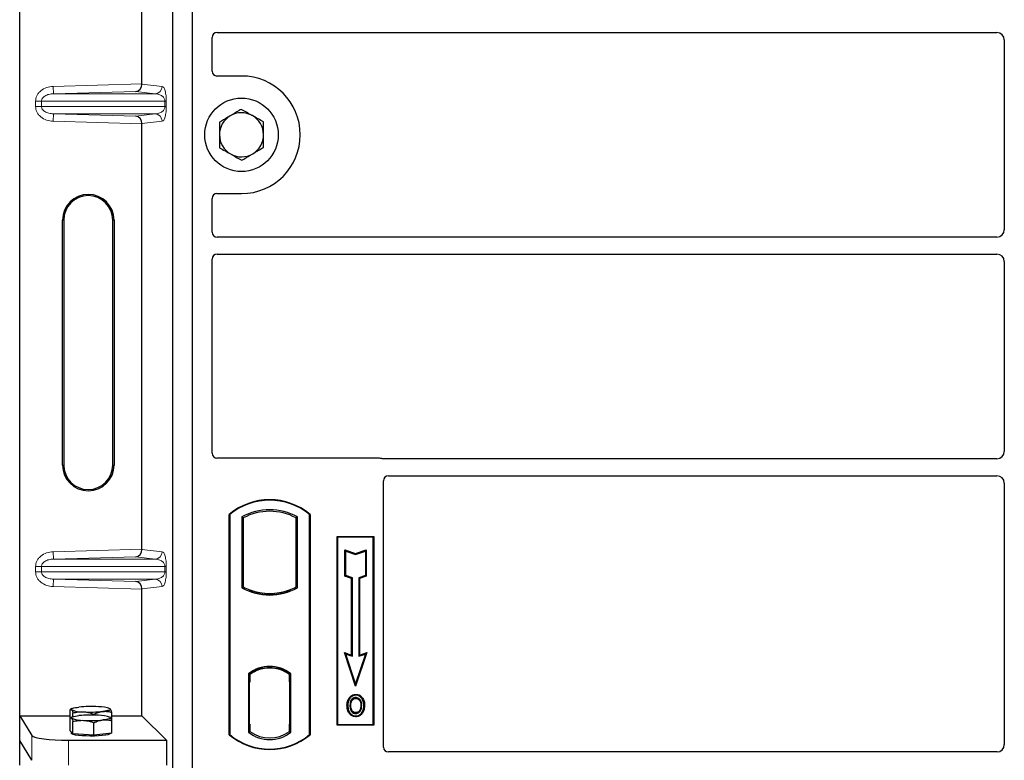
# Model space of a CAD drawing. Units: millimetres. Extents: x 0 to 420, y 0 to 297.
# Drawn here: x 58 to 79, y 150 to 165 of the extents above; entities that cross this region are included whole.
import ezdxf

# ---------------------------------------------------------------- set-up
doc = ezdxf.new("R2010")
doc.units = ezdxf.units.MM

msp = doc.modelspace()

# ---------------------------------------------------------------- linework, layer by layer
at = {"color": 7, "linetype": 'Continuous', "lineweight": 25}
for p, q in [((58.41943, 150.66489), (58.41943, 175.65506)), ((61.54845, 149.52754), (61.54845, 175.52754)), ((61.94845, 149.52754), (61.94845, 175.52754)), ((60.91602, 163.56582), (60.91602, 172.25413)), ((62.34845, 163.82657), (62.34845, 164.51588)), ((62.44821, 164.61504), (78.37403, 164.61504)), ((78.52345, 164.46561), (78.52345, 160.58947)), ((62.94845, 163.72754), (62.44748, 163.72754)), ((60.91602, 154.06582), (60.91602, 162.75413)), ((62.44748, 161.32754), (62.94845, 161.32754)), ((62.34845, 160.5392), (62.34845, 161.22851)), ((59.29323, 155.78497), (59.29323, 160.78497)), ((59.31943, 160.78497), (59.31943, 155.78497)), ((60.31943, 155.78497), (60.31943, 160.78497)), ((60.34563, 160.78497), (60.34563, 155.78497)), ((78.37403, 160.44004), (62.44821, 160.44004)), ((62.44821, 160.09004), (78.37403, 160.09004)), ((62.34845, 156.02657), (62.34845, 159.99088)), ((78.52345, 159.94061), (78.52345, 156.06447)), ((65.74943, 155.92754), (62.44748, 155.92754)), ((78.37403, 155.91504), (65.82022, 155.91504)), ((65.84845, 150.02657), (65.84845, 155.46588)), ((65.94821, 155.56504), (78.37403, 155.56504)), ((78.52345, 155.41561), (78.52345, 150.07718)), ((62.69845, 150.27754), (62.69845, 154.77754)), ((62.70719, 154.77346), (62.69845, 154.77754)), ((62.70719, 154.77346), (62.70719, 150.28162)), ((62.95282, 154.72498), (62.95282, 153.2801)), ((62.95282, 154.72498), (62.98424, 154.70634)), ((62.98424, 154.70634), (62.98424, 153.29873)), ((64.09409, 154.72498), (64.06267, 154.70634)), ((64.06267, 153.29873), (64.06267, 154.70634)), ((64.09409, 153.2801), (64.09409, 154.72498)), ((64.33972, 154.77346), (64.34845, 154.77754)), ((64.33972, 150.28162), (64.33972, 154.77346)), ((64.34845, 154.77754), (64.34845, 150.27754)), ((64.89845, 154.32754), (65.64845, 154.32754)), ((64.89845, 150.47754), (64.89845, 154.32754)), ((64.90992, 154.31608), (64.89845, 154.32754)), ((64.90992, 154.31608), (64.90992, 150.489)), ((65.63699, 154.31608), (64.90992, 154.31608)), ((65.64845, 154.32754), (65.63699, 154.31608)), ((65.63699, 150.489), (65.63699, 154.31608)), ((65.64845, 154.32754), (65.64845, 150.47754)), ((65.05944, 154.05169), (65.07686, 154.02753)), ((65.05944, 154.05169), (65.27686, 153.97922)), ((65.05944, 153.51497), (65.05944, 154.05169)), ((65.07686, 154.02753), (65.27686, 153.96086)), ((65.07686, 153.52753), (65.07686, 154.02753)), ((65.27686, 153.97922), (65.49428, 154.05169)), ((65.27686, 153.96086), (65.47686, 154.02753)), ((65.49428, 154.05169), (65.47686, 154.02753)), ((65.47686, 154.02753), (65.47686, 153.52753)), ((65.49428, 154.05169), (65.49428, 153.51497)), ((65.27686, 153.97922), (65.27686, 153.96086)), ((65.05944, 153.51497), (65.07686, 153.52753)), ((65.19444, 153.46997), (65.05944, 153.51497)), ((65.21186, 153.48253), (65.07686, 153.52753)), ((65.19444, 153.46997), (65.21186, 153.48253)), ((65.19444, 151.90669), (65.19444, 153.46997)), ((65.21186, 151.88253), (65.21186, 153.48253)), ((65.47686, 153.52753), (65.34186, 153.48253)), ((65.34186, 153.48253), (65.34186, 151.88253)), ((65.35928, 153.46997), (65.34186, 153.48253)), ((65.49428, 153.51497), (65.35928, 153.46997)), ((65.35928, 153.46997), (65.35928, 151.90669)), ((65.49428, 153.51497), (65.47686, 153.52753)), ((60.91602, 150.66489), (60.91602, 153.25413)), ((62.98424, 153.29873), (62.95282, 153.2801)), ((63.12174, 153.23636), (63.09817, 153.22017)), ((63.12174, 153.23636), (63.12174, 153.21122)), ((63.94874, 153.22017), (63.92517, 153.23636)), ((63.92517, 153.21122), (63.92517, 153.23636)), ((64.09409, 153.2801), (64.06267, 153.29873)), ((63.52345, 153.1632), (63.52345, 153.13976)), ((65.04932, 151.95506), (65.07686, 151.92753)), ((65.04932, 151.95506), (65.19444, 151.90669)), ((65.27686, 151.27245), (65.04932, 151.95506)), ((65.07686, 151.92753), (65.21186, 151.88253)), ((65.27686, 151.32753), (65.07686, 151.92753)), ((65.19444, 151.90669), (65.21186, 151.88253)), ((65.5044, 151.95506), (65.27686, 151.27245)), ((65.47686, 151.92753), (65.27686, 151.32753)), ((65.34186, 151.88253), (65.47686, 151.92753)), ((65.35928, 151.90669), (65.34186, 151.88253)), ((65.35928, 151.90669), (65.5044, 151.95506)), ((65.47686, 151.92753), (65.5044, 151.95506)), ((63.52345, 151.66532), (63.52345, 151.64188)), ((63.09032, 151.5254), (63.09032, 150.32968)), ((63.09032, 151.5254), (63.09817, 151.52153)), ((63.12174, 151.53876), (63.12174, 151.50975)), ((63.12174, 151.50975), (63.12174, 151.35254)), ((63.92517, 151.50975), (63.92517, 151.53876)), ((63.92517, 151.36022), (63.92517, 151.50975)), ((63.93739, 151.50898), (63.92778, 151.50965)), ((63.92778, 151.50965), (63.93751, 151.5088)), ((63.95659, 151.5254), (63.94874, 151.52153)), ((63.95659, 150.32968), (63.95659, 151.5254)), ((63.12174, 151.35254), (63.1069, 151.35254)), ((63.1069, 151.35254), (63.1069, 150.49533)), ((63.1069, 151.35202), (63.12174, 151.35254)), ((63.92517, 151.36022), (63.92517, 150.49494)), ((63.93999, 150.49561), (63.93999, 151.35955)), ((65.27686, 151.27245), (65.27686, 151.32753)), ((65.16104, 151.02182), (65.14686, 151.03195)), ((65.28221, 151.10371), (65.2822, 151.08628)), ((59.44668, 150.61396), (59.44668, 150.78792)), ((59.48546, 150.81226), (59.45617, 150.79602)), ((60.26397, 150.81083), (60.2614, 150.81226)), ((60.27, 150.80598), (60.26404, 150.80645)), ((65.3685, 150.78881), (65.38443, 150.78175)), ((65.40228, 150.87465), (65.38486, 150.87463)), ((58.41943, 150.66489), (58.67012, 150.26219)), ((58.41943, 150.66489), (59.44668, 150.66489)), ((58.41943, 150.15997), (58.41943, 150.66489)), ((59.44668, 150.36216), (59.44668, 150.61396)), ((59.48546, 150.6383), (59.45617, 150.62205)), ((59.50703, 150.64708), (59.50703, 150.72419)), ((59.93378, 150.67978), (59.93378, 150.6996)), ((60.26397, 150.63687), (60.2614, 150.6383)), ((60.27, 150.63202), (60.26404, 150.63248)), ((60.30017, 150.56477), (60.30017, 150.73874)), ((60.30017, 150.66489), (60.91602, 150.66489)), ((60.91602, 150.66489), (61.41494, 150.16597)), ((65.28269, 150.73014), (65.28278, 150.71271)), ((59.50703, 150.29843), (59.50703, 150.55023)), ((59.93378, 150.27384), (59.93378, 150.52564)), ((60.30017, 150.31297), (60.30017, 150.56477)), ((63.12174, 150.49533), (63.12174, 150.34533)), ((63.92517, 150.34533), (63.92517, 150.49494)), ((64.90992, 150.489), (64.89845, 150.47754)), ((65.64845, 150.47754), (64.89845, 150.47754)), ((64.90992, 150.489), (65.63699, 150.489)), ((65.63699, 150.489), (65.64845, 150.47754)), ((59.47686, 150.33029), (59.44668, 150.36216)), ((59.47343, 150.33391), (59.47343, 150.30786)), ((59.50703, 150.29843), (59.47686, 150.33029)), ((59.7204, 150.28613), (59.50703, 150.29843)), ((59.93378, 150.27384), (59.7204, 150.28613)), ((60.11697, 150.29341), (59.93378, 150.27384)), ((60.30017, 150.31297), (60.11697, 150.29341)), ((60.27343, 150.30786), (60.27343, 150.31012)), ((62.70719, 150.28162), (62.69845, 150.27754)), ((63.12174, 150.34533), (63.09032, 150.32968)), ((63.10952, 150.34533), (63.10952, 150.34533)), ((63.10952, 150.34533), (63.11912, 150.34533)), ((63.95659, 150.32968), (63.92517, 150.34533)), ((63.93751, 150.34637), (63.92778, 150.34551)), ((63.92778, 150.34551), (63.93739, 150.34619)), ((64.33972, 150.28162), (64.34845, 150.27754)), ((58.67012, 149.75727), (58.41943, 150.15997)), ((58.41943, 149.65506), (58.41943, 150.15997)), ((59.41726, 150.16597), (61.41494, 150.16597)), ((61.41494, 150.16597), (61.41494, 149.66105)), ((78.37471, 149.92754), (65.94748, 149.92754))]:
    msp.add_line(p, q, dxfattribs=at)
at = {"color": 8, "linetype": 'Continuous', "lineweight": 18}
for p, q in [((59.10391, 163.51494), (60.91602, 163.56582)), ((59.10812, 163.36503), (59.10391, 163.51494)), ((60.91602, 163.56433), (61.32873, 163.51494)), ((60.78984, 163.41225), (59.10812, 163.36503)), ((59.10812, 163.36503), (61.18439, 163.36503)), ((61.18439, 163.36503), (60.78984, 163.41225)), ((58.8644, 163.21512), (58.7438, 163.21512)), ((58.7438, 163.10483), (58.7438, 163.21512)), ((58.8644, 163.10483), (58.7438, 163.10483)), ((58.8644, 163.21512), (61.38527, 163.21512)), ((58.8644, 163.21512), (58.8644, 163.10483)), ((61.38527, 163.10483), (58.8644, 163.10483)), ((61.38527, 163.21512), (61.41321, 163.21512)), ((61.38527, 163.10483), (61.38527, 163.21512)), ((61.38527, 163.10483), (61.41321, 163.10483)), ((61.41321, 163.21512), (61.41321, 163.10483)), ((59.10812, 162.95492), (59.10391, 162.80501)), ((59.10812, 162.95492), (61.18439, 162.95492)), ((59.10812, 162.95492), (60.78984, 162.9077)), ((60.78984, 162.9077), (61.18439, 162.95492)), ((60.91602, 162.75413), (59.10391, 162.80501)), ((61.32873, 162.80501), (60.91602, 162.75562)), ((59.29323, 160.78497), (59.31943, 160.78497)), ((60.34563, 160.78497), (60.31943, 160.78497)), ((59.29323, 155.78497), (59.31943, 155.78497)), ((60.31943, 155.78497), (60.34563, 155.78497)), ((59.10391, 154.01494), (60.91602, 154.06582)), ((59.10812, 153.86503), (59.10391, 154.01494)), ((60.91602, 154.06433), (61.32873, 154.01494)), ((60.78984, 153.91225), (59.10812, 153.86503)), ((59.10812, 153.86503), (61.18439, 153.86503)), ((61.18439, 153.86503), (60.78984, 153.91225)), ((58.7438, 153.71512), (58.8644, 153.71512)), ((58.7438, 153.60483), (58.7438, 153.71512)), ((58.8644, 153.60483), (58.7438, 153.60483)), ((58.8644, 153.71512), (61.38527, 153.71512)), ((58.8644, 153.71512), (58.8644, 153.60483)), ((61.38527, 153.60483), (58.8644, 153.60483)), ((61.38527, 153.60483), (61.38527, 153.71512)), ((61.38527, 153.71512), (61.41321, 153.71512)), ((61.38527, 153.60483), (61.41321, 153.60483)), ((61.41321, 153.71512), (61.41321, 153.60483)), ((59.10812, 153.45492), (59.10391, 153.30501)), ((59.10812, 153.45492), (61.18439, 153.45492)), ((59.10812, 153.45492), (60.78984, 153.4077)), ((60.78984, 153.4077), (61.18439, 153.45492)), ((60.91602, 153.25413), (59.10391, 153.30501)), ((61.32873, 153.30501), (60.91602, 153.25562)), ((63.93999, 151.35892), (63.92517, 151.36022)), ((63.12174, 150.49533), (63.1069, 150.49585)), ((63.92517, 150.49494), (63.93999, 150.49624)), ((58.67012, 150.26219), (58.67012, 149.75727)), ((63.11912, 150.34533), (63.10934, 150.34567)), ((59.41726, 149.66105), (59.41726, 150.16597))]:
    msp.add_line(p, q, dxfattribs=at)
at = {"color": 7, "linetype": 'Continuous', "lineweight": 25, "flags": 128}
for points in [[(65.28186, 151.02083), (65.28186, 151.02954), (65.28186, 151.03825)], [(65.40311, 151.02349), (65.41012, 151.02867), (65.41712, 151.03385)], [(59.47686, 150.79144), (59.47343, 150.7987), (59.47684, 150.80597), (59.48705, 150.81311), (59.50386, 150.82001), (59.52699, 150.82654), (59.55606, 150.83259), (59.59055, 150.83807), (59.62988, 150.84287)], [(60.27, 150.80598), (60.27343, 150.79872), (60.27001, 150.79145), (60.25981, 150.78431), (60.243, 150.77741), (60.21986, 150.77088), (60.1908, 150.76483), (60.15631, 150.75935), (60.11697, 150.75455)], [(65.11943, 150.8809), (65.11072, 150.88091), (65.10201, 150.88092)], [(65.17954, 150.88148), (65.17083, 150.88152), (65.16212, 150.88157)], [(65.44497, 150.8759), (65.45368, 150.87592), (65.46239, 150.87595)], [(59.47686, 150.61747), (59.47343, 150.62474), (59.47684, 150.632), (59.48705, 150.63915), (59.50386, 150.64604), (59.52699, 150.65257), (59.55606, 150.65863), (59.59055, 150.6641), (59.62988, 150.66891)], [(60.27, 150.63202), (60.27343, 150.62475), (60.27001, 150.61749), (60.25981, 150.61034), (60.243, 150.60345), (60.21986, 150.59692), (60.1908, 150.59086), (60.15631, 150.58539), (60.11697, 150.58058)], [(65.28245, 150.66468), (65.28244, 150.65597), (65.28243, 150.64726)], [(60.27343, 150.30786), (60.27196, 150.3031), (60.25529, 150.29129), (60.22076, 150.28025), (60.17, 150.2705), (60.10536, 150.2625), (60.02988, 150.25662), (59.94708, 150.25314), (59.86084, 150.25222), (59.77519, 150.25389), (59.69413, 150.25809), (59.62146, 150.26462), (59.56057, 150.27317), (59.5143, 150.28334), (59.48483, 150.29466), (59.47353, 150.3066), (59.47343, 150.30786)]]:
    msp.add_lwpolyline(points, dxfattribs=at)
at = {"color": 7, "linetype": 'Continuous', "lineweight": 25}
msp.add_circle((62.94845, 162.52754), 0.75, dxfattribs=at)
for centre, radius, start, end in [((62.94845, 162.52754), 1.2, 270, 90), ((62.94845, 162.52754), 0.45, 120.488684, 180.488684), ((62.94845, 162.52754), 0.45, 60.488684, 120.488684), ((62.94845, 162.52754), 0.45, 0.488684, 60.488684), ((62.94845, 162.52754), 0.45, 180.488684, 240.488684), ((62.94845, 162.52754), 0.45, 300.488684, 0.488684), ((62.94845, 162.52754), 0.45, 240.488684, 300.488684), ((59.81943, 160.78497), 0.5262, 0, 180), ((59.81943, 160.78497), 0.5, 0, 180), ((59.81943, 155.78497), 0.5262, 180, 0), ((59.81943, 155.78497), 0.5, 180, 0), ((63.52345, 153.79316), 1.28437, 50.033787, 129.966213), ((63.52345, 153.79316), 1.27564, 50.216531, 129.783469), ((63.52345, 153.70046), 1.17272, 60.883156, 119.116844), ((63.52345, 153.70046), 1.1413, 61.805997, 118.194003), ((63.52345, 154.30462), 1.17272, 240.883156, 299.116844), ((63.52345, 154.30462), 1.1413, 241.805997, 249.391414), ((63.52345, 154.30462), 1.16486, 248.586827, 291.413173), ((63.5238, 154.30462), 1.14142, 249.375074, 269.982543), ((63.52345, 154.30462), 1.1413, 249.391414, 290.608586), ((63.52311, 154.30462), 1.14142, 270.017457, 290.624926), ((63.52345, 154.30462), 1.1413, 290.608586, 298.194003), ((63.52345, 150.96452), 0.70866, 52.323164, 127.676836), ((63.52345, 150.96452), 0.7008, 52.637958, 127.362042), ((63.52366, 150.96452), 0.67736, 90.017457, 126.396327), ((63.52345, 150.96452), 0.67724, 53.617727, 126.382273), ((63.52325, 150.96452), 0.67736, 53.603673, 89.982543), ((59.69938, 151.32496), 0.57807, 247.360338, 272.084595), ((59.87542, 148.26996), 2.58461, 86.650044, 95.451403), ((60.04748, 150.27246), 0.57807, 67.360338, 92.084595), ((59.69938, 151.15099), 0.57807, 247.360338, 272.084595), ((59.87542, 148.09599), 2.58461, 86.650044, 95.451403), ((59.87143, 153.32747), 2.58461, 266.650044, 275.451403), ((59.87143, 153.1535), 2.58461, 266.650044, 275.451403), ((60.04748, 150.09849), 0.57807, 67.360338, 92.084595), ((63.52345, 151.26191), 1.28438, 230.033787, 309.966213), ((63.52345, 151.26191), 1.27564, 230.216531, 309.783469), ((63.52345, 150.89056), 0.70866, 232.323164, 307.676836), ((63.52345, 150.89056), 0.67724, 233.617727, 306.382273)]:
    msp.add_arc(centre, radius, start, end, dxfattribs=at)
at = {"color": 8, "linetype": 'Continuous', "lineweight": 18}
for centre, start, end in [((61.179, 163.51466), 272.065167, 0.106664), ((61.179, 162.80529), 359.893336, 87.934833), ((61.179, 154.01466), 272.065167, 0.106664), ((61.179, 153.30529), 359.893336, 87.934833)]:
    msp.add_arc(centre, 0.14973, start, end, dxfattribs=at)
at = {"color": 7, "linetype": 'Continuous', "lineweight": 25}
for centre, major_axis, ratio, start_param, end_param in [((62.44944, 164.51466), (-0.08605, 0.05357), 0.98657238, 5.27528186, 6.83394815), ((78.37288, 164.46447), (-0.10687, -0.10687), 0.99243251, 2.35999259, 3.92319272), ((62.44944, 163.82852), (0.07209, 0.07209), 0.98081485, 2.36587967, 3.91730564), ((60.78563, 163.56215), (0.00683, 0.14994), 0.86842401, 3.22627885, 4.76639585), ((60.9371, 163.56641), (0.00008, 0.15006), 0.14048324, 1.57482007, 1.58474603), ((60.78563, 162.75779), (-0.00683, 0.14994), 0.86842401, 4.65838211, 6.19849911), ((60.9371, 162.75354), (-0.00008, 0.15006), 0.14048324, 1.55684662, 1.56677258), ((62.44944, 161.22656), (0.07209, -0.07209), 0.98081485, 2.36587967, 3.91730564), ((62.44944, 160.54042), (-0.08605, -0.05357), 0.98657238, 5.73242246, 7.29108876), ((78.37288, 160.59061), (-0.10687, 0.10687), 0.99243251, 2.35999259, 3.92319272), ((62.44944, 159.98966), (-0.08605, 0.05357), 0.98657238, 5.27528186, 6.83394815), ((78.37288, 159.93947), (-0.10687, -0.10687), 0.99243251, 2.35999259, 3.92319272), ((62.44944, 156.02852), (0.07209, 0.07209), 0.98081485, 2.36587967, 3.91730564), ((78.37288, 156.06561), (-0.10687, 0.10687), 0.99243251, 2.35999259, 3.92319272), ((65.74747, 155.82656), (-0.07209, -0.07209), 0.98081485, 3.56853826, 3.91730564), ((65.94944, 155.46466), (-0.08605, 0.05357), 0.98657238, 5.27528186, 6.83394815), ((78.37288, 155.41447), (-0.10687, -0.10687), 0.99243251, 2.35999259, 3.92319272), ((60.78563, 154.06215), (0.00683, 0.14994), 0.86842401, 3.22627885, 4.76639585), ((60.9371, 154.06641), (0.00008, 0.15006), 0.14048324, 1.57482007, 1.58474603), ((60.78563, 153.25779), (-0.00683, 0.14994), 0.86842401, 4.65838211, 6.19849911), ((60.9371, 153.25354), (-0.00008, 0.15006), 0.14048324, 1.55684662, 1.56677258), ((63.9278, 151.35907), (-0.00002, 0.15057), 0.01745175, 6.28196263, 7.84637386), ((63.93736, 151.35841), (0.00002, 0.15057), 0.01745208, 4.7199776, 6.28196726), ((63.10952, 150.49542), (0, 0.15009), 0.01744443, 1.57140569, 3.1409833), ((63.11912, 150.49542), (0, 0.15009), 0.01744443, 3.14159247, 4.71177962), ((63.9278, 150.49609), (0.00002, 0.15057), 0.01745175, 1.57840335, 3.14281533), ((63.93736, 150.49676), (-0.00002, 0.15057), 0.01745208, 3.1428107, 4.70480036), ((59.41726, 150.27137), (0.75, 0), 0.14054083, 3.22885912, 4.71238898), ((65.94944, 150.02852), (0.07209, 0.07209), 0.98081485, 2.36587967, 3.91730564), ((78.37288, 150.07901), (-0.08035, 0.12907), 0.98657238, 2.59082981, 4.1494961)]:
    msp.add_ellipse(centre, major_axis=major_axis, ratio=ratio, start_param=start_param, end_param=end_param, dxfattribs=at)
at = {"color": 8, "linetype": 'Continuous', "lineweight": 18}
for points, knots in [([(58.7438, 163.21512), (58.74498, 163.23312), (58.74743, 163.27049), (58.76771, 163.3257), (58.8011, 163.37869), (58.86434, 163.44231), (58.96688, 163.49958), (59.05859, 163.50986), (59.10391, 163.51494)], [0, 0, 0, 0, 0.10455789, 0.21704503, 0.33792009, 0.46656974, 0.7364325, 1, 1, 1, 1]), ([(61.32873, 163.51494), (61.33924, 163.51001), (61.35977, 163.5004), (61.38375, 163.44639), (61.39924, 163.38147), (61.40721, 163.32901), (61.41228, 163.27288), (61.41292, 163.23337), (61.41321, 163.21512)], [0, 0, 0, 0, 0.31098594, 0.6071606, 0.73262492, 0.83805746, 0.92522937, 1, 1, 1, 1]), ([(59.10812, 163.36503), (59.07772, 163.36255), (59.0179, 163.35769), (58.94839, 163.33021), (58.90415, 163.29778), (58.88138, 163.27152), (58.86709, 163.24372), (58.86527, 163.2244), (58.8644, 163.21512)], [0, 0, 0, 0, 0.29810159, 0.58659475, 0.7138298, 0.82203799, 0.91447217, 1, 1, 1, 1]), ([(61.38527, 163.21512), (61.38509, 163.21978), (61.3847, 163.22961), (61.38041, 163.24991), (61.36986, 163.27417), (61.351, 163.2992), (61.32596, 163.32132), (61.29442, 163.34018), (61.25923, 163.35395), (61.22165, 163.36272), (61.19674, 163.36426), (61.18439, 163.36503)], [0, 0, 0, 0, 0.02332053, 0.04924062, 0.11530744, 0.21018812, 0.33714952, 0.47881666, 0.65536117, 0.8292081, 1, 1, 1, 1]), ([(59.10391, 162.80501), (59.05859, 162.81009), (58.96688, 162.82037), (58.86434, 162.87764), (58.8011, 162.94125), (58.76771, 162.99425), (58.74743, 163.04946), (58.74498, 163.08683), (58.7438, 163.10483)], [0, 0, 0, 0, 0.2635675, 0.53343026, 0.66207991, 0.78295497, 0.89544211, 1, 1, 1, 1]), ([(58.8644, 163.10483), (58.86527, 163.09554), (58.86709, 163.07623), (58.88138, 163.04843), (58.90415, 163.02216), (58.94839, 162.98974), (59.0179, 162.96226), (59.07772, 162.95739), (59.10812, 162.95492)], [0, 0, 0, 0, 0.08552597, 0.17796191, 0.28616513, 0.41340518, 0.70189838, 1, 1, 1, 1]), ([(61.18439, 162.95492), (61.19674, 162.95568), (61.22165, 162.95723), (61.25923, 162.96599), (61.29442, 162.97977), (61.32596, 162.99862), (61.351, 163.02075), (61.36986, 163.04578), (61.38041, 163.07004), (61.3847, 163.09034), (61.38509, 163.10017), (61.38527, 163.10483)], [0, 0, 0, 0, 0.17079188, 0.34463879, 0.52118012, 0.6628504, 0.78980957, 0.88469245, 0.95075892, 0.97667912, 1, 1, 1, 1]), ([(61.41321, 163.10483), (61.41292, 163.08658), (61.41228, 163.04706), (61.40721, 162.99093), (61.39924, 162.93848), (61.38375, 162.87355), (61.35977, 162.81955), (61.33924, 162.80993), (61.32873, 162.80501)], [0, 0, 0, 0, 0.07477063, 0.16194254, 0.26737508, 0.3928394, 0.68901406, 1, 1, 1, 1]), ([(58.7438, 153.71512), (58.74498, 153.73312), (58.74743, 153.77049), (58.76771, 153.8257), (58.8011, 153.87869), (58.86434, 153.94231), (58.96688, 153.99958), (59.05859, 154.00986), (59.10391, 154.01494)], [0, 0, 0, 0, 0.10455789, 0.21704503, 0.33792009, 0.46656974, 0.7364325, 1, 1, 1, 1]), ([(61.32873, 154.01494), (61.33924, 154.01001), (61.35977, 154.0004), (61.38375, 153.94639), (61.39924, 153.88147), (61.40721, 153.82901), (61.41228, 153.77288), (61.41292, 153.73337), (61.41321, 153.71512)], [0, 0, 0, 0, 0.31098594, 0.6071606, 0.73262492, 0.83805746, 0.92522937, 1, 1, 1, 1]), ([(59.10812, 153.86503), (59.07772, 153.86255), (59.0179, 153.85769), (58.94839, 153.83021), (58.90415, 153.79778), (58.88138, 153.77152), (58.86709, 153.74372), (58.86527, 153.7244), (58.8644, 153.71512)], [0, 0, 0, 0, 0.29810159, 0.58659475, 0.7138298, 0.82203799, 0.91447217, 1, 1, 1, 1]), ([(61.38527, 153.71512), (61.38509, 153.71978), (61.3847, 153.72961), (61.38041, 153.74991), (61.36986, 153.77417), (61.351, 153.7992), (61.32596, 153.82132), (61.29442, 153.84018), (61.25923, 153.85395), (61.22165, 153.86272), (61.19674, 153.86426), (61.18439, 153.86503)], [0, 0, 0, 0, 0.02332053, 0.04924062, 0.11530744, 0.21018812, 0.33714952, 0.47881666, 0.65536117, 0.8292081, 1, 1, 1, 1]), ([(59.10391, 153.30501), (59.05859, 153.31009), (58.96688, 153.32037), (58.86434, 153.37764), (58.8011, 153.44125), (58.76771, 153.49425), (58.74743, 153.54946), (58.74498, 153.58683), (58.7438, 153.60483)], [0, 0, 0, 0, 0.2635675, 0.53343026, 0.66207991, 0.78295497, 0.89544211, 1, 1, 1, 1]), ([(58.8644, 153.60483), (58.86527, 153.59554), (58.86709, 153.57623), (58.88138, 153.54843), (58.90415, 153.52216), (58.94839, 153.48974), (59.0179, 153.46226), (59.07772, 153.45739), (59.10812, 153.45492)], [0, 0, 0, 0, 0.08552597, 0.17796191, 0.28616513, 0.41340518, 0.70189838, 1, 1, 1, 1]), ([(61.18439, 153.45492), (61.19674, 153.45568), (61.22165, 153.45723), (61.25923, 153.46599), (61.29442, 153.47977), (61.32596, 153.49862), (61.351, 153.52075), (61.36986, 153.54578), (61.38041, 153.57004), (61.3847, 153.59034), (61.38509, 153.60017), (61.38527, 153.60483)], [0, 0, 0, 0, 0.17079188, 0.34463879, 0.52118012, 0.6628504, 0.78980957, 0.88469245, 0.95075892, 0.97667912, 1, 1, 1, 1]), ([(61.41321, 153.60483), (61.41292, 153.58658), (61.41228, 153.54706), (61.40721, 153.49093), (61.39924, 153.43848), (61.38375, 153.37355), (61.35977, 153.31955), (61.33924, 153.30993), (61.32873, 153.30501)], [0, 0, 0, 0, 0.074770631, 0.161942541, 0.267375077, 0.392839399, 0.689014056, 1, 1, 1, 1])]:
    msp.add_open_spline(points, degree=3, knots=knots, dxfattribs=at)
at = {"color": 7, "linetype": 'Continuous', "lineweight": 25}
for points, knots in [([(62.94402, 163.04714), (62.92971, 163.03871), (62.85684, 162.9958), (62.78105, 162.95118), (62.72014, 162.91532)], [0, 0, 0, 0, 0.196352702, 1, 1, 1, 1]), ([(63.17012, 162.91916), (63.16476, 162.92219), (63.12418, 162.94516), (63.04766, 162.98848), (62.97878, 163.02746), (62.94402, 163.04714)], [0, 0, 0, 0, 0.07009003, 0.53078443, 1, 1, 1, 1]), ([(62.72014, 162.91532), (62.70345, 162.90549), (62.6277, 162.86089), (62.55384, 162.8174), (62.49626, 162.7835)], [0, 0, 0, 0, 0.22036392, 1, 1, 1, 1]), ([(63.39622, 162.79118), (63.3595, 162.81196), (63.28539, 162.85391), (63.20878, 162.89728), (63.17012, 162.91916)], [0, 0, 0, 0, 0.49545796, 1, 1, 1, 1]), ([(62.49626, 162.7835), (62.49662, 162.74131), (62.49734, 162.65615), (62.49809, 162.56812), (62.49847, 162.5237)], [0, 0, 0, 0, 0.49545796, 1, 1, 1, 1]), ([(63.39844, 162.53138), (63.39839, 162.53754), (63.39799, 162.58417), (63.39724, 162.6721), (63.39656, 162.75124), (63.39622, 162.79118)], [0, 0, 0, 0, 0.07009003, 0.53078443, 1, 1, 1, 1]), ([(62.49847, 162.5237), (62.49852, 162.51754), (62.49892, 162.47091), (62.49967, 162.38298), (62.50035, 162.30384), (62.50069, 162.2639)], [0, 0, 0, 0, 0.07009003, 0.53078443, 1, 1, 1, 1]), ([(63.40065, 162.27158), (63.40029, 162.31377), (63.39957, 162.39893), (63.39882, 162.48696), (63.39844, 162.53138)], [0, 0, 0, 0, 0.49545796, 1, 1, 1, 1]), ([(62.50069, 162.2639), (62.53741, 162.24312), (62.61152, 162.20117), (62.68813, 162.1578), (62.72679, 162.13592)], [0, 0, 0, 0, 0.49545796, 1, 1, 1, 1]), ([(63.17677, 162.13976), (63.23768, 162.17562), (63.31347, 162.22025), (63.38635, 162.26315), (63.40065, 162.27158)], [0, 0, 0, 0, 0.8036473, 1, 1, 1, 1]), ([(62.72679, 162.13592), (62.73215, 162.13289), (62.77273, 162.10992), (62.84925, 162.0666), (62.91813, 162.02762), (62.95289, 162.00794)], [0, 0, 0, 0, 0.07009003, 0.53078443, 1, 1, 1, 1]), ([(62.95289, 162.00794), (63.01047, 162.04185), (63.08433, 162.08534), (63.16008, 162.12993), (63.17677, 162.13976)], [0, 0, 0, 0, 0.77963608, 1, 1, 1, 1]), ([(65.82022, 155.91504), (65.81413, 155.91533), (65.80489, 155.91578), (65.79277, 155.91846), (65.78681, 155.92046), (65.78381, 155.92146)], [0, 0, 0, 0, 0.49205401, 0.74500301, 1, 1, 1, 1]), ([(65.82022, 155.91504), (65.81413, 155.91533), (65.80489, 155.91578), (65.79277, 155.91846), (65.78681, 155.92046), (65.78381, 155.92146)], [0, 0, 0, 0, 0.49205401, 0.74500301, 1, 1, 1, 1]), ([(65.10201, 150.88092), (65.10249, 150.89439), (65.10345, 150.92134), (65.11383, 150.97408), (65.13372, 151.00893), (65.14686, 151.03195)], [0, 0, 0, 0, 0.25303625, 0.50656492, 1, 1, 1, 1]), ([(65.16104, 151.02182), (65.15383, 151.01038), (65.13993, 150.98832), (65.12323, 150.94098), (65.12093, 150.90466), (65.11943, 150.8809)], [0, 0, 0, 0, 0.27153343, 0.52362658, 1, 1, 1, 1]), ([(65.14686, 151.03195), (65.16334, 151.0508), (65.19122, 151.0827), (65.24266, 151.10164), (65.27095, 151.10312), (65.28221, 151.10371)], [0, 0, 0, 0, 0.465369352, 0.787201663, 1, 1, 1, 1]), ([(65.2822, 151.08628), (65.26286, 151.08436), (65.22526, 151.08062), (65.18471, 151.05211), (65.16731, 151.02984), (65.16104, 151.02182)], [0, 0, 0, 0, 0.40401189, 0.78531098, 1, 1, 1, 1]), ([(65.28186, 151.03825), (65.26913, 151.03707), (65.24292, 151.03463), (65.20773, 151.01158), (65.1807, 150.97778), (65.16454, 150.93235), (65.16298, 150.89961), (65.16212, 150.88157)], [0, 0, 0, 0, 0.17225862, 0.35447336, 0.55448452, 0.75462439, 1, 1, 1, 1]), ([(65.17954, 150.88148), (65.18111, 150.90726), (65.18344, 150.94559), (65.21032, 150.98902), (65.2369, 151.01122), (65.26265, 151.02001), (65.27689, 151.02061), (65.28186, 151.02083)], [0, 0, 0, 0, 0.39404297, 0.58598289, 0.77829649, 0.92258077, 1, 1, 1, 1]), ([(65.40228, 150.87465), (65.40096, 150.90061), (65.3989, 150.9411), (65.37495, 150.99133), (65.34579, 151.02036), (65.31283, 151.03621), (65.29154, 151.03762), (65.28186, 151.03825)], [0, 0, 0, 0, 0.33950006, 0.52937578, 0.72004699, 0.8728419, 1, 1, 1, 1]), ([(65.28186, 151.02083), (65.29279, 151.01986), (65.31473, 151.01791), (65.34242, 150.99996), (65.36438, 150.97445), (65.38218, 150.93225), (65.38381, 150.89724), (65.38486, 150.87463)], [0, 0, 0, 0, 0.16241305, 0.32609298, 0.47863528, 0.66320783, 1, 1, 1, 1]), ([(65.40311, 151.02349), (65.38811, 151.04019), (65.36274, 151.06844), (65.31681, 151.08459), (65.29187, 151.08581), (65.2822, 151.08628)], [0, 0, 0, 0, 0.46933543, 0.79410241, 1, 1, 1, 1]), ([(65.28221, 151.10371), (65.3048, 151.10135), (65.34796, 151.09684), (65.39232, 151.06478), (65.41109, 151.04138), (65.41712, 151.03385)], [0, 0, 0, 0, 0.42694418, 0.81564149, 1, 1, 1, 1]), ([(65.44497, 150.8759), (65.44454, 150.88935), (65.44369, 150.91629), (65.43469, 150.96791), (65.41553, 151.00162), (65.40311, 151.02349)], [0, 0, 0, 0, 0.259699563, 0.519868244, 1, 1, 1, 1]), ([(65.41712, 151.03385), (65.43046, 151.01055), (65.45098, 150.97469), (65.46095, 150.91949), (65.46191, 150.89056), (65.46239, 150.87595)], [0, 0, 0, 0, 0.47867833, 0.7367445, 1, 1, 1, 1]), ([(59.44668, 150.78792), (59.44854, 150.78992), (59.45836, 150.80048), (59.46857, 150.79549), (59.47686, 150.79144)], [0, 0, 0, 0, 0.18869645, 1, 1, 1, 1]), ([(59.47686, 150.79144), (59.47905, 150.78879), (59.48925, 150.77646), (59.49921, 150.74719), (59.50703, 150.72419)], [0, 0, 0, 0, 0.214377504, 1, 1, 1, 1]), ([(60.30017, 150.73874), (60.29235, 150.76173), (60.2824, 150.791), (60.27219, 150.80334), (60.27, 150.80598)], [0, 0, 0, 0, 0.78562249, 1, 1, 1, 1]), ([(65.28243, 150.64726), (65.26061, 150.6495), (65.21894, 150.65377), (65.16802, 150.68914), (65.1308, 150.73617), (65.10588, 150.80161), (65.10342, 150.85186), (65.10201, 150.88092)], [0, 0, 0, 0, 0.19640568, 0.37511574, 0.54485152, 0.7368783, 1, 1, 1, 1]), ([(65.11943, 150.8809), (65.1213, 150.84701), (65.12429, 150.79275), (65.1581, 150.72517), (65.20158, 150.68373), (65.24701, 150.66617), (65.27391, 150.66504), (65.28245, 150.66468)], [0, 0, 0, 0, 0.33256791, 0.53255571, 0.73347326, 0.91545454, 1, 1, 1, 1]), ([(65.16212, 150.88157), (65.16332, 150.85423), (65.16512, 150.81304), (65.18722, 150.76197), (65.21589, 150.73149), (65.2501, 150.71475), (65.27321, 150.71331), (65.28278, 150.71271)], [0, 0, 0, 0, 0.34877824, 0.52564357, 0.70353923, 0.87724806, 1, 1, 1, 1]), ([(65.28269, 150.73014), (65.27117, 150.73117), (65.24802, 150.73324), (65.21951, 150.7521), (65.19634, 150.78101), (65.18162, 150.82532), (65.1803, 150.86099), (65.17954, 150.88148)], [0, 0, 0, 0, 0.16650921, 0.334678, 0.48050105, 0.70160877, 1, 1, 1, 1]), ([(65.46239, 150.87595), (65.45918, 150.83657), (65.4542, 150.77531), (65.41107, 150.70287), (65.36127, 150.66284), (65.31469, 150.64838), (65.28902, 150.64749), (65.28243, 150.64726)], [0, 0, 0, 0, 0.360155444, 0.560329762, 0.762234515, 0.938952268, 1, 1, 1, 1]), ([(65.28245, 150.66468), (65.30038, 150.66649), (65.33604, 150.67009), (65.38129, 150.69904), (65.41785, 150.74447), (65.44147, 150.80519), (65.44381, 150.85246), (65.44497, 150.8759)], [0, 0, 0, 0, 0.17995249, 0.35775996, 0.52391077, 0.76388676, 1, 1, 1, 1]), ([(65.3685, 150.78881), (65.36261, 150.77828), (65.35051, 150.75667), (65.31915, 150.73448), (65.29459, 150.73156), (65.28269, 150.73014)], [0, 0, 0, 0, 0.32879562, 0.67483561, 1, 1, 1, 1]), ([(65.28278, 150.71271), (65.29483, 150.71387), (65.32031, 150.71632), (65.35377, 150.73705), (65.3746, 150.76104), (65.38227, 150.7772), (65.38443, 150.78175)], [0, 0, 0, 0, 0.2772344, 0.58639771, 0.88341737, 1, 1, 1, 1]), ([(65.38486, 150.87463), (65.38426, 150.86024), (65.38335, 150.83842), (65.37668, 150.80975), (65.37124, 150.79582), (65.3685, 150.78881)], [0, 0, 0, 0, 0.490270568, 0.743396276, 1, 1, 1, 1]), ([(65.38443, 150.78175), (65.38901, 150.79429), (65.39674, 150.81544), (65.40153, 150.84696), (65.40202, 150.86538), (65.40228, 150.87465)], [0, 0, 0, 0, 0.41949295, 0.70780539, 1, 1, 1, 1]), ([(59.44668, 150.61396), (59.44854, 150.61595), (59.45836, 150.62651), (59.46857, 150.62152), (59.47686, 150.61747)], [0, 0, 0, 0, 0.18869645, 1, 1, 1, 1]), ([(59.47686, 150.61747), (59.47905, 150.61483), (59.48925, 150.60249), (59.49921, 150.57322), (59.50703, 150.55023)], [0, 0, 0, 0, 0.214377504, 1, 1, 1, 1]), ([(59.50703, 150.72419), (59.54168, 150.73208), (59.61162, 150.74801), (59.68392, 150.74752), (59.7204, 150.74728)], [0, 0, 0, 0, 0.49545796, 1, 1, 1, 1]), ([(59.7204, 150.74728), (59.72546, 150.74694), (59.76376, 150.74442), (59.83597, 150.73253), (59.90098, 150.71064), (59.93378, 150.6996)], [0, 0, 0, 0, 0.070085768, 0.530782234, 1, 1, 1, 1]), ([(59.93378, 150.6996), (59.96353, 150.71267), (60.02358, 150.73904), (60.08565, 150.74935), (60.11697, 150.75455)], [0, 0, 0, 0, 0.49545796, 1, 1, 1, 1]), ([(59.93378, 150.52564), (59.96353, 150.5387), (60.02358, 150.56507), (60.08565, 150.57538), (60.11697, 150.58058)], [0, 0, 0, 0, 0.49545796, 1, 1, 1, 1]), ([(60.11697, 150.75455), (60.12132, 150.75497), (60.1542, 150.75816), (60.2162, 150.75706), (60.27201, 150.74488), (60.30017, 150.73874)], [0, 0, 0, 0, 0.07008577, 0.53078223, 1, 1, 1, 1]), ([(60.11697, 150.58058), (60.12132, 150.581), (60.1542, 150.5842), (60.2162, 150.58309), (60.27201, 150.57092), (60.30017, 150.56477)], [0, 0, 0, 0, 0.07008577, 0.53078223, 1, 1, 1, 1]), ([(60.30017, 150.56477), (60.29235, 150.58777), (60.2824, 150.61704), (60.27219, 150.62937), (60.27, 150.63202)], [0, 0, 0, 0, 0.78562249, 1, 1, 1, 1]), ([(59.50703, 150.55023), (59.54168, 150.55812), (59.61162, 150.57405), (59.68392, 150.57356), (59.7204, 150.57331)], [0, 0, 0, 0, 0.49545796, 1, 1, 1, 1]), ([(59.7204, 150.57331), (59.72546, 150.57298), (59.76376, 150.57045), (59.83597, 150.55856), (59.90098, 150.53668), (59.93378, 150.52564)], [0, 0, 0, 0, 0.070085768, 0.530782234, 1, 1, 1, 1])]:
    msp.add_open_spline(points, degree=3, knots=knots, dxfattribs=at)

doc.saveas('drawing.dxf')
